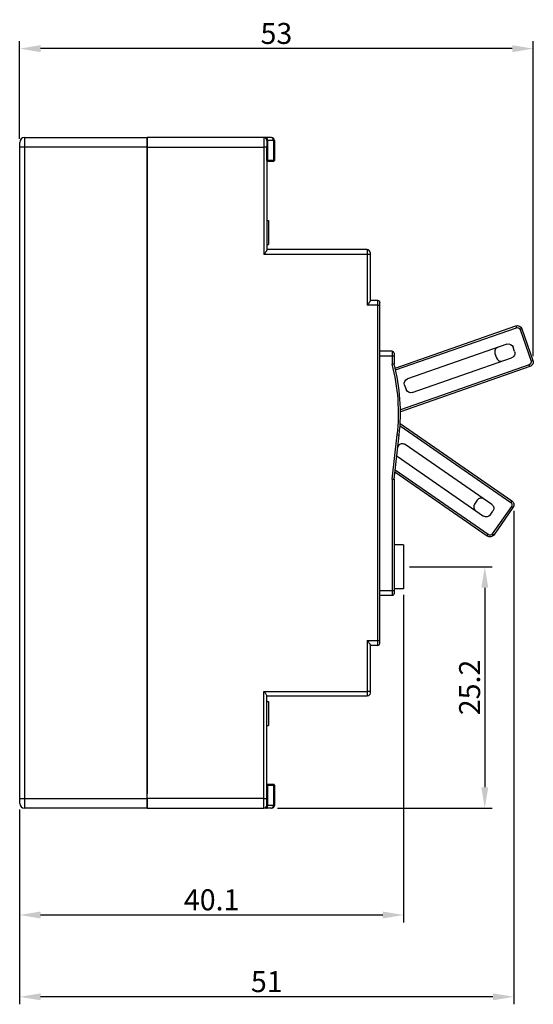
# Model space of a CAD drawing. Units: millimetres. Extents: x 5574 to 5793, y -2027 to -1862.
# Drawn here: x 5708 to 5793, y -2027 to -1863 of the extents above; entities that cross this region are included whole.
import ezdxf

# ---------------------------------------------------------------- set-up
doc = ezdxf.new("R2010")
doc.units = ezdxf.units.MM
doc.layers.add('1', color=7, linetype='Continuous', true_color=0xffffff)
doc.styles.add('DAYUSP', font='arial.ttf')
doc.dimstyles.get("Standard").update_dxf_attribs({"dimtxt": 3.5, "dimasz": 3.5, "dimexe": 1.25, "dimexo": 1, "dimgap": 0.75, "dimtad": 1, "dimlfac": 1.25, "dimdsep": 46, "dimlunit": 6, "dimtxsty": 'DAYUSP', "dimcen": 0, "dimadec": 0, "dimazin": 0, "dimtm": 1e-09, "dimtfac": 0.6, "dimtmove": 0, "dimatfit": 3, "dimfxl": 0, "dimtolj": 1, "dimarcsym": 0})

# ---------------------------------------------------------------- blocks, each defined once
blk = doc.blocks.new('*D24')
at = {"color": 0, "lineweight": -2, "transparency": 16777216}
for p, q in [((5772.83, -1954.04), (5786.64, -1954.04)), ((5785.39, -1957.54), (5785.39, -1990.86)), ((5750.75, -1994.36), (5786.64, -1994.36))]:
    blk.add_line(p, q, dxfattribs=at)
at = {"color": 0, "transparency": 16777216}
for points in [[(5784.81, -1957.54), (5785.97, -1957.54), (5785.39, -1954.04)], [(5784.81, -1990.86), (5785.97, -1990.86), (5785.39, -1994.36)]]:
    blk.add_solid(points, dxfattribs=at)
at = {"layer": 'Defpoints', "color": 0, "transparency": 16777216}
for p in [(5771.83, -1954.04), (5749.75, -1994.36), (5785.39, -1994.36)]:
    blk.add_point(p, dxfattribs=at)
at = {"color": 0, "transparency": 16777216, "insert": (5782.85, -1974.2), "char_height": 3.5, "attachment_point": 5, "rotation": 90, "style": 'DAYUSP'}
blk.add_mtext('\\A1;25.2', dxfattribs=at)
blk = doc.blocks.new('*D25')
at = {"color": 0, "lineweight": -2, "transparency": 16777216}
for p, q in [((5771.83, -1958.72), (5771.83, -2013.45)), ((5707.67, -1994.56), (5707.67, -2013.45)), ((5768.33, -2012.2), (5711.17, -2012.2))]:
    blk.add_line(p, q, dxfattribs=at)
at = {"color": 0, "transparency": 16777216}
for points in [[(5711.17, -2011.61), (5711.17, -2012.78), (5707.67, -2012.2)], [(5768.33, -2011.61), (5768.33, -2012.78), (5771.83, -2012.2)]]:
    blk.add_solid(points, dxfattribs=at)
at = {"layer": 'Defpoints', "color": 0, "transparency": 16777216}
for p in [(5771.83, -1957.72), (5707.67, -1993.56), (5707.67, -2012.2)]:
    blk.add_point(p, dxfattribs=at)
at = {"color": 0, "transparency": 16777216, "insert": (5739.75, -2009.66), "char_height": 3.5, "attachment_point": 5, "style": 'DAYUSP'}
blk.add_mtext('\\A1;40.1', dxfattribs=at)
blk = doc.blocks.new('*D26')
at = {"color": 0, "lineweight": -2, "transparency": 16777216}
for p, q in [((5790.24, -1944.68), (5790.24, -2027.11)), ((5707.67, -1994.66), (5707.67, -2027.11)), ((5786.74, -2025.86), (5711.17, -2025.86))]:
    blk.add_line(p, q, dxfattribs=at)
at = {"color": 0, "transparency": 16777216}
for points in [[(5711.17, -2025.28), (5711.17, -2026.44), (5707.67, -2025.86)], [(5786.74, -2025.28), (5786.74, -2026.44), (5790.24, -2025.86)]]:
    blk.add_solid(points, dxfattribs=at)
at = {"layer": 'Defpoints', "color": 0, "transparency": 16777216}
for p in [(5790.24, -1943.68), (5707.67, -1993.66), (5707.67, -2025.86)]:
    blk.add_point(p, dxfattribs=at)
at = {"color": 0, "transparency": 16777216, "insert": (5748.96, -2023.32), "char_height": 3.5, "attachment_point": 5, "style": 'DAYUSP'}
blk.add_mtext('\\A1;51', dxfattribs=at)
blk = doc.blocks.new('*D27')
at = {"color": 0, "lineweight": -2, "transparency": 16777216}
for p, q in [((5707.67, -1882.56), (5707.67, -1866.27)), ((5789.97, -1867.52), (5711.17, -1867.52)), ((5793.47, -1918.86), (5793.47, -1866.27))]:
    blk.add_line(p, q, dxfattribs=at)
at = {"color": 0, "transparency": 16777216}
for points in [[(5711.17, -1866.93), (5711.17, -1868.1), (5707.67, -1867.52)], [(5789.97, -1866.93), (5789.97, -1868.1), (5793.47, -1867.52)]]:
    blk.add_solid(points, dxfattribs=at)
at = {"layer": 'Defpoints', "color": 0, "transparency": 16777216}
for p in [(5707.67, -1867.52), (5707.67, -1883.56), (5793.47, -1919.86)]:
    blk.add_point(p, dxfattribs=at)
at = {"color": 0, "transparency": 16777216, "insert": (5750.57, -1864.98), "char_height": 3.5, "attachment_point": 5, "style": 'DAYUSP'}
blk.add_mtext('\\A1;53', dxfattribs=at)

msp = doc.modelspace()

# ---------------------------------------------------------------- linework, layer by layer
at = {"color": 3}
for p, q in [((5770.4065, -1920.8553), (5790.5628, -1913.8164)), ((5790.5628, -1913.8164), (5790.6683, -1914.1185)), ((5770.4805, -1921.1684), (5790.6683, -1914.1185)), ((5791.5818, -1914.3079), (5791.2797, -1914.4134)), ((5791.2797, -1914.4134), (5793.126, -1919.7003)), ((5791.5818, -1914.3079), (5793.4281, -1919.5948)), ((5789.0882, -1916.8735), (5772.4723, -1922.676)), ((5787.0862, -1918.42), (5787.3499, -1919.1753)), ((5790.371, -1918.1202), (5790.1073, -1917.365)), ((5792.8311, -1920.3117), (5771.2957, -1927.8322)), ((5773.2635, -1924.9418), (5789.8795, -1919.1393)), ((5792.9366, -1920.6138), (5792.8311, -1920.3117)), ((5793.4281, -1919.5948), (5793.126, -1919.7003)), ((5792.9366, -1920.6138), (5771.2877, -1928.174)), ((5771.9808, -1923.695), (5772.2445, -1924.4503)), ((5771.2524, -1930.112), (5789.8974, -1943.0215)), ((5771.2298, -1930.4856), (5789.7152, -1943.2845)), ((5786.558, -1943.6284), (5772.0879, -1933.6096)), ((5770.9748, -1933.812), (5770.8642, -1933.9717)), ((5770.7217, -1935.5828), (5785.1918, -1945.6016)), ((5785.7988, -1948.941), (5770.3669, -1938.2563)), ((5785.981, -1948.6779), (5770.4087, -1937.896)), ((5784.1294, -1942.92), (5783.674, -1943.5777)), ((5789.8974, -1943.0215), (5789.7152, -1943.2845)), ((5786.3049, -1945.3993), (5786.7603, -1944.7416)), ((5789.8366, -1943.9524), (5786.6488, -1948.5565)), ((5790.0997, -1944.1346), (5786.9119, -1948.7387)), ((5790.0997, -1944.1346), (5789.8366, -1943.9524)), ((5785.7988, -1948.941), (5785.981, -1948.6779)), ((5786.9119, -1948.7387), (5786.6488, -1948.5565)), ((5771.8336, -1950.3648), (5770.2336, -1950.3648)), ((5771.8336, -1957.7248), (5770.2336, -1957.7248))]:
    msp.add_line(p, q, dxfattribs=at)
at = {"color": 3, "extrusion": (-4.03742e-17, 1.15614e-16, -1)}
for centre, radius in [((-5790.8266, -1914.5717), 0.8), ((-5790.8266, -1914.5717), 0.48), ((-5789.352, -1917.6287), 0.8)]:
    msp.add_arc(centre, radius, 70.749949, 160.749949, dxfattribs=at)
at = {"color": 3}
for centre, start, end in [((5787.8415, -1918.1562), 109.250051, 199.250051), ((5788.1052, -1918.9115), 199.250051, 289.250051), ((5784.7871, -1943.3754), 55.302019, 145.302019), ((5784.3317, -1944.0331), 145.302019, 235.302019)]:
    msp.add_arc(centre, 0.8, start, end, dxfattribs=at)
at = {"color": 3, "extrusion": (0, 0, -1)}
for centre, radius, start, end in [((-5789.6158, -1918.384), 0.8, 160.749949, 250.749949), ((-5792.6728, -1919.8585), 0.48, 160.749949, 250.749949), ((-5792.6728, -1919.8585), 0.8, 160.749949, 250.749949), ((-5772.736, -1923.4313), 0.8, 340.749949, 70.749949), ((-5772.9998, -1924.1866), 0.8, 250.749949, 340.749949), ((-5771.6325, -1934.2674), 0.8, 34.697981, 124.697981), ((-5771.1771, -1934.9251), 0.8, 304.697981, 308.351591), ((-5785.6472, -1944.9439), 0.8, 214.697981, 304.697981), ((-5786.2542, -1948.2833), 0.8, 214.697981, 304.697981), ((-5786.2542, -1948.2833), 0.48, 214.697981, 304.697981)]:
    msp.add_arc(centre, radius, start, end, dxfattribs=at)
at = {"color": 3, "extrusion": (6.97108e-17, 1.00683e-16, -1)}
for centre, radius in [((-5789.442, -1943.6792), 0.48), ((-5789.442, -1943.6792), 0.8), ((-5786.1026, -1944.2862), 0.8)]:
    msp.add_arc(centre, radius, 124.697981, 214.697981, dxfattribs=at)
at = {"layer": '1', "color": 3}
for p, q in [((5708.4736, -1882.3648), (5708.4736, -1883.9648)), ((5708.4736, -1882.3648), (5728.9536, -1882.3648)), ((5718.5536, -1882.3648), (5720.9536, -1882.3648)), ((5718.5536, -1882.3648), (5720.9536, -1882.3648)), ((5720.9536, -1882.3648), (5728.9536, -1882.3648)), ((5720.9536, -1882.3648), (5728.9536, -1882.3648)), ((5728.9536, -1883.9648), (5728.9536, -1882.3648)), ((5748.4736, -1882.3648), (5728.9536, -1882.3648)), ((5728.9536, -1883.9648), (5728.9536, -1882.3648)), ((5728.9536, -1882.3648), (5728.9536, -1883.9648)), ((5748.777, -1882.3648), (5748.4736, -1882.3648)), ((5748.4736, -1882.3648), (5748.4736, -1883.9648)), ((5749.7536, -1882.3648), (5748.777, -1882.3648)), ((5707.6736, -1883.9648), (5707.6736, -1883.1648)), ((5708.4736, -1883.9648), (5707.6736, -1883.9648)), ((5707.6736, -1992.7648), (5707.6736, -1883.9648)), ((5728.9536, -1883.9648), (5708.4736, -1883.9648)), ((5708.4736, -1883.9648), (5708.4736, -1992.7648)), ((5728.9536, -1883.1648), (5728.9536, -1991.9648)), ((5728.9536, -1883.9648), (5748.4736, -1883.9648)), ((5728.9536, -1992.7648), (5728.9536, -1883.9648)), ((5728.9536, -1992.7648), (5728.9536, -1883.9648)), ((5748.4736, -1883.9648), (5748.4736, -1901.8848)), ((5748.9536, -1883.9648), (5748.4736, -1883.9648)), ((5749.1053, -1882.8448), (5748.9536, -1882.8448)), ((5748.9536, -1882.8448), (5748.9536, -1883.9648)), ((5748.9536, -1886.2048), (5748.9536, -1883.9648)), ((5748.9536, -1883.9648), (5748.9536, -1901.1516)), ((5749.1053, -1882.8448), (5749.1053, -1886.2048)), ((5750.0819, -1882.8448), (5749.1053, -1882.8448)), ((5750.0819, -1882.8448), (5750.0819, -1886.2048)), ((5750.2336, -1882.8448), (5750.0819, -1882.8448)), ((5750.2336, -1882.8448), (5750.2336, -1886.2048)), ((5748.9536, -1886.2048), (5749.1053, -1886.2048)), ((5750.0736, -1886.3648), (5748.9536, -1886.3648)), ((5750.0819, -1886.2048), (5749.1053, -1886.2048)), ((5748.9536, -1896.2048), (5749.2736, -1896.2048)), ((5749.2736, -1896.2048), (5749.2736, -1900.2048)), ((5748.9536, -1900.2048), (5749.2736, -1900.2048)), ((5765.7536, -1901.8848), (5748.4736, -1901.8848)), ((5765.7536, -1901.0848), (5748.9536, -1901.0848)), ((5765.7536, -1901.0848), (5765.7536, -1901.8848)), ((5765.7536, -1901.8848), (5765.7536, -1910.3648)), ((5766.2336, -1901.8848), (5765.7536, -1901.8848)), ((5766.2336, -1901.5648), (5766.2336, -1901.8848)), ((5766.2336, -1901.8848), (5766.2336, -1909.6316)), ((5767.5136, -1910.3648), (5765.7536, -1910.3648)), ((5767.5136, -1909.5648), (5766.2336, -1909.5648)), ((5767.5136, -1910.3648), (5767.5136, -1909.5648)), ((5767.5136, -1966.3648), (5767.5136, -1910.3648)), ((5767.5136, -1910.3648), (5767.8336, -1910.3648)), ((5767.8336, -1910.3648), (5767.8336, -1909.8848)), ((5767.8336, -1966.3648), (5767.8336, -1910.3648)), ((5769.9136, -1918.0448), (5767.8336, -1918.0448)), ((5769.9136, -1918.8448), (5767.8336, -1918.8448)), ((5769.9136, -1918.0448), (5769.9136, -1918.8448)), ((5770.2336, -1918.8448), (5769.9136, -1918.8448)), ((5769.9136, -1918.8448), (5769.9136, -1920.2139)), ((5770.2336, -1918.3648), (5770.2336, -1918.8448)), ((5770.2336, -1918.8448), (5770.2336, -1920.1721)), ((5769.9136, -1939.3863), (5770.7689, -1932.0171)), ((5770.7689, -1932.0171), (5771.0868, -1932.054)), ((5770.2336, -1939.4048), (5771.0868, -1932.054)), ((5769.9136, -1939.3863), (5770.2336, -1939.4048)), ((5769.9136, -1939.3863), (5769.9136, -1958.0448)), ((5770.2336, -1939.4048), (5770.2336, -1958.0448)), ((5771.8336, -1950.3648), (5771.8336, -1957.7248)), ((5769.9136, -1958.0448), (5767.8336, -1958.0448)), ((5769.9136, -1958.0448), (5769.9136, -1958.8448)), ((5770.2336, -1958.0448), (5769.9136, -1958.0448)), ((5770.2336, -1958.0448), (5770.2336, -1958.5248)), ((5769.9136, -1958.8448), (5767.8336, -1958.8448)), ((5765.7536, -1966.3648), (5765.7536, -1974.8448)), ((5765.7536, -1966.3648), (5767.5136, -1966.3648)), ((5767.5136, -1967.1648), (5767.5136, -1966.3648)), ((5767.5136, -1966.3648), (5767.8336, -1966.3648)), ((5767.8336, -1966.8448), (5767.8336, -1966.3648)), ((5766.2336, -1967.098), (5766.2336, -1974.8448)), ((5767.5136, -1967.1648), (5766.2336, -1967.1648)), ((5748.4736, -1974.8448), (5765.7536, -1974.8448)), ((5748.4736, -1992.7648), (5748.4736, -1974.8448)), ((5748.9536, -1992.7648), (5748.9536, -1975.578)), ((5765.7536, -1975.6448), (5748.9536, -1975.6448)), ((5765.7536, -1974.8448), (5765.7536, -1975.6448)), ((5766.2336, -1974.8448), (5765.7536, -1974.8448)), ((5766.2336, -1974.8448), (5766.2336, -1975.1648)), ((5748.9536, -1976.5248), (5749.2736, -1976.5248)), ((5749.2736, -1976.5248), (5749.2736, -1980.5248)), ((5748.9536, -1980.5248), (5749.2736, -1980.5248)), ((5748.9536, -1990.3648), (5750.0736, -1990.3648)), ((5748.9536, -1990.5248), (5748.9536, -1992.7647)), ((5748.9536, -1990.5248), (5749.1053, -1990.5248)), ((5749.1053, -1990.5248), (5749.1053, -1993.8848)), ((5749.1053, -1990.5248), (5750.0819, -1990.5248)), ((5750.0819, -1990.5248), (5750.0819, -1993.8848)), ((5750.2336, -1990.5248), (5750.2336, -1993.8848)), ((5707.6736, -1992.7648), (5708.4736, -1992.7648)), ((5707.6736, -1993.5648), (5707.6736, -1992.7648)), ((5708.4736, -1992.7648), (5708.4736, -1994.3648)), ((5708.4736, -1992.7648), (5728.9536, -1992.7648)), ((5728.9536, -1993.5648), (5728.9536, -1991.9648)), ((5748.4736, -1992.7648), (5728.9536, -1992.7648)), ((5728.9536, -1994.3648), (5728.9536, -1992.7648)), ((5728.9536, -1992.7648), (5728.9536, -1994.3648)), ((5748.4736, -1994.3648), (5748.4736, -1992.7648)), ((5748.4736, -1992.7648), (5748.9536, -1992.7648)), ((5748.9536, -1993.8848), (5748.9536, -1992.7648)), ((5728.9536, -1994.3648), (5708.4736, -1994.3648)), ((5720.9536, -1994.3648), (5718.5536, -1994.3648)), ((5720.9536, -1994.3648), (5718.5536, -1994.3648)), ((5728.9536, -1994.3648), (5720.9536, -1994.3648)), ((5728.9536, -1994.3648), (5720.9536, -1994.3648)), ((5728.9536, -1994.3648), (5748.4736, -1994.3648)), ((5748.777, -1994.3648), (5748.4736, -1994.3648)), ((5749.7536, -1994.3648), (5748.777, -1994.3648)), ((5749.1053, -1993.8848), (5748.9536, -1993.8848)), ((5750.0819, -1993.8848), (5749.1053, -1993.8848)), ((5750.2336, -1993.8848), (5750.0819, -1993.8848))]:
    msp.add_line(p, q, dxfattribs=at)
for centre, radius, start, end in [((5708.4736, -1883.1648), 0.8, 90, 180), ((5748.4736, -1882.8448), 0.48, 0, 90), ((5749.7536, -1882.8448), 0.48, 0, 90), ((5765.7536, -1901.5648), 0.48, 0, 90), ((5769.9136, -1918.3648), 0.32, 0, 90), ((5739.3001, -1928.3648), 31.68, 353.379784, 14.909211), ((5739.3001, -1928.3648), 32, 353.379784, 14.834056), ((5767.5136, -1966.8448), 0.32, 270, 0), ((5708.4736, -1993.5648), 0.8, 180, 270), ((5748.4736, -1993.8848), 0.48, 270, 0), ((5749.7536, -1993.8848), 0.48, 270, 0)]:
    msp.add_arc(centre, radius, start, end, dxfattribs=at)
at = {"layer": '1', "color": 3, "extrusion": (0, 0, -1)}
for centre, radius, start, end in [((-5750.0736, -1886.2048), 0.16, 138.830777, 270), ((-5767.5136, -1909.8848), 0.32, 90, 180), ((-5769.9136, -1958.5248), 0.32, 180, 270), ((-5765.7536, -1975.1648), 0.48, 180, 270)]:
    msp.add_arc(centre, radius, start, end, dxfattribs=at)
at = {"layer": '1', "color": 3}
for centre, start_param, end_param in [((5748.777, -1882.8448), 1.57079633, 3.14159265), ((5749.7536, -1882.8448), 1.57079633, 3.14159265), ((5748.777, -1993.8848), 0, 1.57079633), ((5749.7536, -1993.8848), 0, 1.57079633)]:
    msp.add_ellipse(centre, major_axis=(0, -0.48), ratio=0.68394113, start_param=start_param, end_param=end_param, dxfattribs=at)
for points, knots in [([(5749.1053, -1886.2048), (5749.0869, -1886.2419), (5749.0537, -1886.3086), (5748.985, -1886.3345), (5748.9541, -1886.3425)], [0, 0, 0, 0, 0.55654705, 1, 1, 1, 1]), ([(5748.9536, -1901.1516), (5748.9536, -1901.1761), (5748.9435, -1901.2076), (5748.9271, -1901.2429), (5748.9063, -1901.2873), (5748.8751, -1901.3388), (5748.8394, -1901.3928), (5748.7892, -1901.4685), (5748.7286, -1901.5512), (5748.6655, -1901.6349), (5748.6053, -1901.7148), (5748.5414, -1901.7973), (5748.4826, -1901.8732), (5748.4781, -1901.879), (5748.4736, -1901.8848), (5748.4691, -1901.8907)], [0, 0, 0, 0, 0.17370594, 0.17370594, 0.17370594, 0.39254095, 0.39254095, 0.39254095, 0.70016766, 0.70016766, 0.70016766, 0.99324511, 0.99324511, 0.99324511, 1, 1, 1, 1]), ([(5766.2336, -1909.6316), (5766.2336, -1909.6561), (5766.2235, -1909.6876), (5766.2071, -1909.7229), (5766.1863, -1909.7673), (5766.1551, -1909.8188), (5766.1194, -1909.8728), (5766.0692, -1909.9485), (5766.0086, -1910.0312), (5765.9455, -1910.1149), (5765.8853, -1910.1948), (5765.8214, -1910.2773), (5765.7626, -1910.3532), (5765.7581, -1910.359), (5765.7536, -1910.3648), (5765.7491, -1910.3707)], [0, 0, 0, 0, 0.17370594, 0.17370594, 0.17370594, 0.39254095, 0.39254095, 0.39254095, 0.70016766, 0.70016766, 0.70016766, 0.99324511, 0.99324511, 0.99324511, 1, 1, 1, 1]), ([(5770.2367, -1920.1717), (5770.2294, -1920.1727), (5770.2221, -1920.1736), (5770.1929, -1920.1774), (5770.169, -1920.1805), (5770.1099, -1920.1882), (5770.0743, -1920.1929), (5769.9975, -1920.2029), (5769.9551, -1920.2084), (5769.9136, -1920.2139)], [0, 0, 0, 0, 0.25, 0.25, 0.5, 0.5, 0.75, 0.75, 1, 1, 1, 1]), ([(5765.7536, -1966.3648), (5765.8185, -1966.4485), (5765.9407, -1966.606), (5766.0968, -1966.8193), (5766.2086, -1966.9916), (5766.2258, -1967.0648), (5766.2336, -1967.098)], [0, 0, 0, 0, 0.29894297, 0.56278883, 0.80179148, 1, 1, 1, 1]), ([(5748.4736, -1974.8448), (5748.5385, -1974.9284), (5748.6607, -1975.086), (5748.8168, -1975.2993), (5748.9285, -1975.4716), (5748.9458, -1975.5448), (5748.9536, -1975.578)], [0, 0, 0, 0, 0.29881029, 0.56278059, 0.80186451, 1, 1, 1, 1]), ([(5748.9539, -1990.3873), (5748.9871, -1990.3958), (5749.0566, -1990.4219), (5749.0885, -1990.4893), (5749.1053, -1990.5248)], [0, 0, 0, 0, 0.47396853, 1, 1, 1, 1])]:
    msp.add_open_spline(points, degree=3, knots=knots, dxfattribs=at)
for points in [[(5750.1941, -1886.0994), (5750.1816, -1886.1137), (5750.1506, -1886.1464), (5750.1071, -1886.1848), (5750.0819, -1886.2048)], [(5750.1941, -1990.4194), (5750.1786, -1990.4017), (5750.1405, -1990.3741), (5750.0959, -1990.3648), (5750.0736, -1990.3648)], [(5750.0819, -1990.5248), (5750.1071, -1990.5048), (5750.1507, -1990.4664), (5750.1816, -1990.4337), (5750.1941, -1990.4194)], [(5750.1941, -1990.4194), (5750.2065, -1990.4336), (5750.2262, -1990.4662), (5750.2336, -1990.5047), (5750.2336, -1990.5248)]]:
    msp.add_open_spline(points, degree=3, dxfattribs=at)

# ---------------------------------------------------------------- dimensions: what is measured, and where the dimension line sits
for base, p1, p2, text, picture, middle in [((5707.6736, -1867.5169), (5793.4728, -1919.8585), (5707.6736, -1883.5648), '53', '*D27', (5750.5732, -1867.5169)), ((5707.6736, -2025.8604), (5790.242, -1943.6792), (5707.6736, -1993.6648), '51', '*D26', (5748.9578, -2025.8604)), ((5707.6736, -2012.1951), (5771.8336, -1957.7248), (5707.6736, -1993.5648), '40.1', '*D25', (5739.7536, -2012.1951))]:
    dim = msp.add_linear_dim(base=base, p1=p1, p2=p2, text=text, dimstyle='Standard')
    dim.commit()
    dim.dimension.update_dxf_attribs({"geometry": picture, "text_midpoint": middle, "dimtype": 160})
dim = msp.add_linear_dim(base=(5785.39, -1994.3648), p1=(5771.8336, -1954.0448), p2=(5749.7536, -1994.3648), angle=270, text='25.2', dimstyle='Standard')
dim.commit()
dim.dimension.update_dxf_attribs({"geometry": '*D24', "text_midpoint": (5785.39, -1974.2048), "dimtype": 160})

doc.saveas('drawing.dxf')
